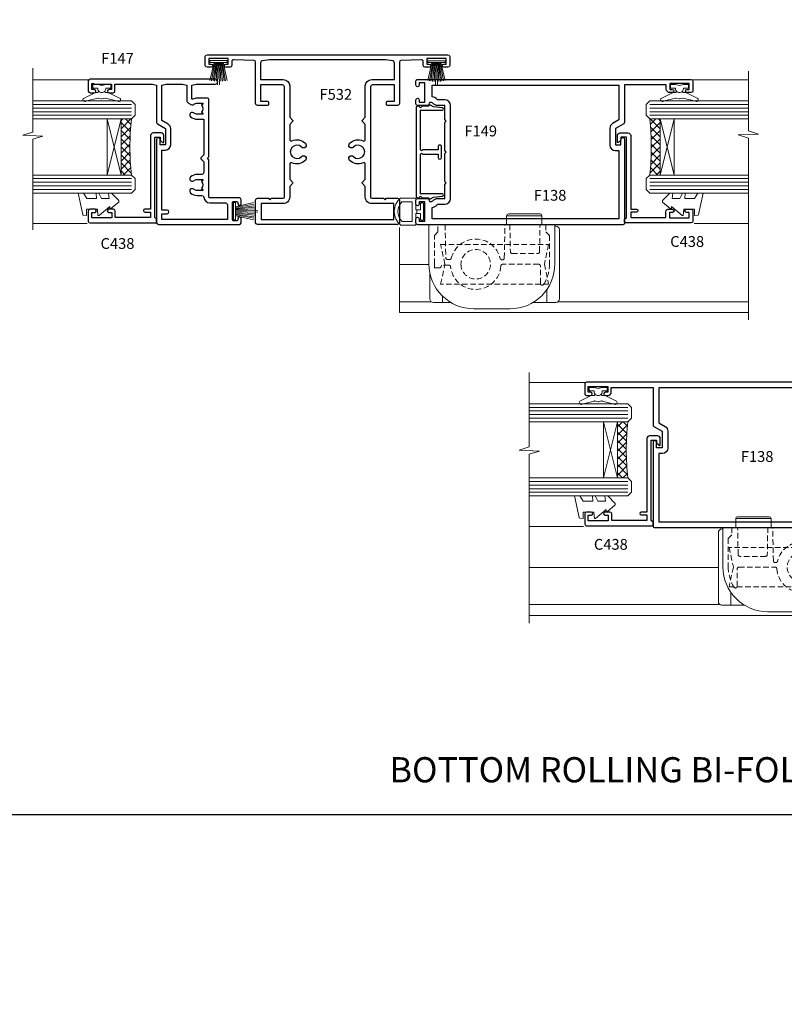
# Model space of a CAD drawing. Extents: x -6058 to 71891, y 5713 to 14007.
# Drawn here: x 4311 to 4523, y 8823 to 9097 of the extents above; entities that cross this region are included whole.
import ezdxf

# ---------------------------------------------------------------- set-up
doc = ezdxf.new("R2010")
doc.units = 0
doc.header["$LTSCALE"] = 3
doc.header["$MEASUREMENT"] = 0
doc.linetypes.add('DASHED', pattern=[0.75, 0.5, -0.25])
doc.layers.get('0').update_dxf_attribs({"linetype": 'CONTINUOUS'})
doc.layers.get('Defpoints').update_dxf_attribs({"color": 8, "linetype": 'CONTINUOUS'})
doc.layers.add('DIE', color=7, linetype='CONTINUOUS')
doc.layers.add('TEXT', color=3, linetype='CONTINUOUS')
doc.layers.add('HARDWARE', color=8, linetype='CONTINUOUS', lineweight=5)
doc.styles.add('ASL TXT 0.5', font='arial.ttf', dxfattribs={"height": 1.25})
doc.styles.get("Standard").update_dxf_attribs({"font": 'arial.ttf'})
doc.styles.add('Title', font='ARIALN.TTF')
pattern_1 = [(315, (-702.6814331621708, 356.3381405371474), (1.122532015133644, 1.122532015133644), []), (44.99999999999999, (-702.6814331621708, 356.3381405371474), (-1.122532015133644, 1.122532015133644), [])]

# ---------------------------------------------------------------- blocks, each defined once
blk = doc.blocks.new('A$C4B515247')
at = {"color": 1}
for p, q in [((5.500000784714985, 4.800085392335291), (0.5000007847149845, 3.650085392335313)), ((5.589809042552588, 4.369266740718899), (0.5000007847149845, 3.416948915229455)), ((5.661838020711002, 3.935121534524114), (0.5000007847149845, 3.187373022877864)), ((5.715966040032527, 3.498383178891345), (0.5000007847149845, 2.960516433024168)), ((5.752101661600364, 3.05978945959032), (0.5000007847149845, 2.73557592111672)), ((6.769972739811465, 2.640627786008963), (0.5000007847149845, 2.511774673017499)), ((6.769970762149342, 2.159446785190653), (0.5000007847149845, 2.288351418680804)), ((5.75209623844944, 1.740293478558215), (0.5000007847149845, 2.064550019197668)), ((5.715957011627779, 1.30170005630805), (0.5000007847149845, 1.839609202464885)), ((5.661825402303748, 0.8649621456241903), (0.5000007847149845, 1.612752150169285)), ((5.589792855459564, 0.4308175315247809), (0.5000007847149845, 1.383175631344784)), ((5.499981056281058, -3.818502136709867e-07), (0.5000007847149845, 1.150038354889375))]:
    blk.add_line(p, q, dxfattribs=at)
blk.add_lwpolyline([(7.847149845474632e-07, 8.539233533610968e-05), (0.5000007847149845, 8.539233533610968e-05), (0.5000007847149845, 4.800085392335291), (7.847149845474632e-07, 4.800085392335291)], close=True, dxfattribs=at)
blk = doc.blocks.new('F147-21013')
at = {"flags": 128}
for points in [[(0.5000000000000568, -1.13686837721616e-13), (1.649999999999636, -5.684341886080801e-14, 0.9999999999999999), (1.649999999999636, 0.8999999999999773), (1.300000000000125, 0.8999999999999204, -0.414213562373095), (1.000000000000171, 1.199999999999932), (1.000000000000227, 2.100000000000023, -0.414213562373095), (1.300000000000239, 2.399999999999977), (6.100000000000762, 2.400000000000034, -0.414213562373095), (6.400000000000716, 2.100000000000023), (6.400000000000773, 1.199999999999932, -0.414213562373095), (6.100000000000762, 0.8999999999999773), (5.750000000000398, 0.8999999999999204, 0.9999999999999999), (5.750000000000398, 0), (6.900000000000375, 0, 0.4142135623730284), (7.400000000000375, 0.4999999999998863), (7.400000000000659, 8.699999999552062, -0.414213562373095), (7.700000000000671, 8.999999999552074), (18.00000000000091, 8.999999999552017), (18.40000000000055, 9.399999999551994), (18.80000000000064, 8.999999999552017), (34.82500340372957, 8.99999999955196, 0.414213562373095), (35.12500340372958, 9.299999999551972), (35.12500340373049, 12.19999999955257, 0.109903681549687), (34.8490653056121, 13.44019999955231, -0.5491149298460588), (35.03019774334763, 13.72499999955227), (38.70000340372951, 13.72499999955227), (39.00000340372952, 12.52499999955239), (39.00000340372952, 7.199999999552062, 0.9999999999999999), (40.4000034037295, 7.199999999552062), (40.4000034037295, 41.99999999999989, 0.414213562373095), (39.9000034037295, 42.49999999999989), (37.10000340372932, 42.49999999999994, 0.414213562373095), (36.60000340372932, 41.99999999999994), (36.60000340372932, 40.84999999999985, 0.9999999999999999), (37.50000340372941, 40.84999999999985), (37.50000340372941, 41.49999999999994), (39.00000340372941, 41.49999999999994), (39.00000340372941, 36.09999999999985), (37.50000340372964, 36.10000000000167), (37.50000340372941, 36.74999999999994, 0.9999999999979788), (36.60000340372932, 36.75000000000176), (36.60000340373011, 35.59999999999974, 0.4142135623730284), (37.10000340373011, 35.09999999999985), (39.00000340372941, 35.09999999999991), (39.00000340372947, 24.69999999999993), (38.70000340372945, 23.49999999999983), (28.38867810562175, 23.49999999999989, 0.2679492018697844), (27.95566539492307, 23.24999998474675), (26.6566274037296, 20.99999999999994), (22.10000340372932, 20.99999999999994), (22.10000340372932, 22.49999999999994), (23.60000340372932, 22.49999999999994, 0.9999999999999999), (23.60000340372932, 23.49999999999994), (0.4999999999999432, 23.49999999999983, 0.414213562373095), (-5.684341886080801e-14, 22.99999999999983), (5.684341886080801e-14, 0.4999999999998863, 0.414213562373095)], [(12.5250034037295, 12.19999999955201), (12.5250034037295, 10.67499999955197), (12.23492440372962, 10.67499999955197), (11.95971692906232, 11.01485235082089, -0.3541185556713033), (10.04028980737854, 11.01485240833011), (9.76508240372965, 10.67499999955197), (9.475003403729772, 10.67499999955197), (9.475003403729772, 12.19999999955195, -0.1725929135242515), (9.81770003294298, 13.16321531267096, 0.99999999999986), (8.732306774516076, 14.04747855094411, 0.1725929135242292), (8.075003403729681, 12.19999999955206), (8.075003403729681, 10.89644618621753, -0.3976597224039509), (7.603411721063935, 10.39725387106688, 0.3976597224039203), (6.000000000000625, 8.699999999552176), (6.000000000000512, 4.299999999999926, -0.4142135623730784), (5.500000000000512, 3.799999999999955), (1.39999999999992, 3.800000000000068), (1.39999999999992, 22.09999999999997), (2.999999999999943, 22.09999999999997), (2.999999999999943, 20.59999999999991, 0.9999999999999999), (3.999999999999943, 20.59999999999991), (3.999999999999943, 22.09999999999997), (20.70000340372934, 22.09999999999985), (20.70000340372934, 20.99999999999994, 0.414213562373095), (22.10000340372932, 19.59999999999991), (26.6566274037296, 19.59999999999994, 0.2679492018697866), (27.8690629936857, 20.30000004270869), (28.9082933690276, 22.09999999999985), (38.70000340372945, 22.09999999999991), (39.00000340372952, 20.89999999999947), (39.00000340372952, 16.32499999955218), (38.70000340372951, 15.12499999955224), (34.5714354037919, 15.12499999955224, 0.2679491924311238), (33.70541000000748, 14.62499999955224), (33.31878562108164, 13.95534693180804, 0.3113192978993126), (33.38230677451719, 13.16321531267158, -0.1725929135241727), (33.7250034037304, 12.19999999955303), (33.72500340373057, 10.67499999955248), (33.43492440373069, 10.67499999955248), (33.15971753301977, 11.01485283989348, -0.3541186990482311), (31.24028980737961, 11.01485240833057), (30.96508240373072, 10.67499999955248), (30.67500340373084, 10.67499999955248), (30.67500340373084, 12.19999999955303, -0.172592913524165), (31.01770003294433, 13.1632153126715, 1.000000000000053), (29.93230677451737, 14.04747855094453, 0.1725929135241838), (29.27500340373115, 12.19999999955303), (29.27500340373086, 10.39999999955222), (19.37989898838435, 10.39999999955211), (18.61213203740562, 11.16776695251855, 0.4142135623731342), (18.18786796869364, 11.16776695251838), (17.42010101374018, 10.39999999955211), (14.42500340372959, 10.39999999955216, -0.4142135623730867), (13.92500340372959, 10.89999999955216), (13.92500340372959, 12.19999999955195, 0.1725929135242329), (13.26770003294314, 14.04747855094402, 0.9999999999999355), (12.18230677451635, 13.16321531267093, -0.1725929135241808)]]:
    blk.add_lwpolyline(points, format="xyb", close=True, dxfattribs=at)
blk = doc.blocks.new('BF010 30 40')
for p, q in [((4.825000000000728, 25.90000000000146), (14.67500000000018, 25.90000000000146)), ((3.5, 5.345455989372567), (3.5, 1.799999999999272)), ((32.5, 3.573214464322518), (32.5, 1.799999999999272))]:
    blk.add_line(p, q)
for points in [[(4.825000000008004, 23.40000000000146), (4.825000000000728, 25.90000000000146, -0.414213562373095), (5.325000000000728, 26.40000000000146), (14.17499999999927, 26.40000000000146, -0.414213562373095), (14.67499999999927, 25.90000000000146), (14.67499999999291, 23.40000000000146)], [(1.25, 23), (1, 23, 0.414213562373095), (0, 22), (0, 2.799999999999272, 0.414213562373095), (1, 1.799999999999272), (7.287802231438036, 1.799999999999272)], [(30.21219776856196, 1.799999999999272), (35, 1.799999999999272, 0.414213562373095), (36, 2.799999999999272), (36, 10.01253140723566)]]:
    blk.add_lwpolyline(points, format="xyb")
blk.add_lwpolyline([(1.25, 23.40000000000146), (1.25, 12.5, 0.4142135623730951), (13.75, 0), (23.75000000000182, 0, 0.4142135623730951), (36.25, 12.5), (36.25, 23.40000000000146)], format="xyb", close=True)
at = {"color": 4, "linetype": 'DASHED'}
blk.add_lwpolyline([(3.750000000001819, 21.39999999999782), (2.75, 20.40000000000146), (2.75, 12.5, 0.1361061113099584), (4.321428571429351, 6.834133709984599, 0.7603989452129907), (5.25, 7.091673086804803), (5.250000000003638, 11.90000000000146, -0.4142135623729189), (5.750000000003638, 12.40000000000146), (15.76668522645195, 12.40000000000146, -0.3948051417731225), (16.26557287802279, 11.9333333333343, 0.9227038691867915), (30.21909384065111, 11.74293756748375, -0.3869407615443685), (30.71688625783827, 12.19600453659223), (32.76424156417852, 12.19600453659223), (32.86394529248901, 11.78273610399629, 0.3464580013947449), (33.35000000000036, 11.40000000000146), (34.69486180817421, 11.40000000000146, 0.02504709114041929), (34.75, 12.5), (34.75, 20.40000000000146), (33.75, 21.40000000000146), (33.75, 23.40000000000146), (31.74144249839628, 23.40000000000146), (31.58120760203929, 14.22014893586311, -0.4091108014276743), (31.08128375446177, 13.72887513908063), (30.52359716548017, 13.72887513908063, -0.343771882924033), (30.03869068777931, 14.10695012980796, 0.7840488478711191), (16.44322233195271, 14.03333333333285, -0.3468020413209372), (15.95702392709245, 13.65000000000146), (15.79785143451772, 13.65000000000146, -0.4091108014277525), (15.2979275869402, 14.1412737967803), (15.13631591991361, 23.40000000000146), (13.75, 23.40000000000146), (13.61893469659481, 15.8912737967803, -0.4091108014277176), (13.11901084901729, 15.40000000000146), (6.00003677003042, 15.40000000000146, -0.4091108014277176), (5.5001129224529, 15.8912737967803), (5.369047619049525, 23.40000000000146), (3.75, 23.40000000000146)], format="xyb", close=True, dxfattribs=at)
blk.add_lwpolyline([(2.999999999998181, 6.899999995865073), (32.99999999999818, 6.899999995865073), (31.8309389103797, 12.39999999793508), (32.99999999999818, 17.90000000000146), (2.999999999998181, 17.90000000000146), (4.169061089631214, 12.39999999793145)], close=True, dxfattribs=at)
blk.add_circle((23.25, 12.40000000000146), 4.099999999999909, dxfattribs=at)
blk = doc.blocks.new('BF010Replace')
at = {"layer": 'HARDWARE', "xscale": -1}
blk.add_blockref('BF010 30 40', (38.19999999999982, -1.400000000001455), dxfattribs=at)
blk = doc.blocks.new('F138-20899')
at = {"flags": 128}
for points in [[(33.10000076388976, 3.299999999668216), (33.10000076389232, 0.4999999999997726, 0.4142135623728952), (33.60000076389232, 2.273736754432321e-13), (34.69997634214368, 0, 1.00005427136109), (34.69997634273485, 0.8999999986738203), (34.05000076388941, 0.8999999993363872), (34.05000076388941, 2.499999999334932), (39.45000076388359, 2.499999999334932), (39.45000076388086, 0.8999999993363872), (38.8000251863269, 0.8999999986738203, 1.000054273569261), (38.80002518632781, 0), (39.90000196340232, 2.273736754432321e-13, 0.4142135699398893), (40.40000196340232, 0.5000000129173259), (40.39999999997418, 76.49999999926035, 0.4142135623728952), (39.89999999997418, 76.99999999932902), (37.19999999997436, 76.99999999932857, 0.414213562373095), (36.69999999997436, 76.49999999932857), (36.69999999997436, 75.34999999932802, 0.9999999999999999), (37.599999999974, 75.34999999932802), (37.59999999997491, 75.99999999932857), (39.19999999997436, 75.99999999932857), (39.19999999997436, 70.59999999932893), (37.59999999997491, 70.59999999932802), (37.59999999997491, 71.24999999932857, 0.9999999999999999), (36.69999999997345, 71.24999999932857), (36.69999999997436, 70.59999999932802, 0.414213562373095), (37.69999999997436, 69.59999999932802), (38.89999999997418, 69.59999999932893), (38.89999999997418, 57.99999999932858), (28.48867513456935, 57.99999999932858, 0.2679491924310613), (28.05566243267731, 57.74999999932858), (26.75662432700029, 55.49999999932858), (22.19999999997436, 55.49999999932858), (22.19999999997436, 56.99999999932858), (23.69999999997436, 56.99999999932858, 0.9999999999999999), (23.69999999997436, 57.99999999932858), (0.4999999999745378, 57.99999999932858, 0.4142135623736278), (3.582091887506214e-15, 57.49999999932767), (-1.74435303808234e-12, 0.4999999993372057, 0.4142135625495765), (0.5000000002994689, -6.627942639170215e-10), (1.599976341453914, 0, 1.000054273569261), (1.599976341454823, 0.8999999986738203), (0.9500007639008636, 0.8999999993363872), (0.9500007638981351, 2.499999999334932), (6.350000763892314, 2.499999999334932), (6.350000763892314, 0.8999999993363872), (5.700025185046872, 0.8999999986738203, 1.00005427136109), (5.700025185638044, 0), (6.800000763889404, 0, 0.4142135623729619), (7.300000763889404, 0.4999999999997726), (7.300000763891791, 3.299999999668216, 0.4142135623733198), (7.00000076389178, 3.599999999668626, -0.6948096486315518), (6.607693071583373, 4.653976512891177, 0.217888008875589), (7.300000763894236, 6.167231556960587), (7.30000076389577, 7.99999999933425), (11.20000076389995, 7.999999999334477), (11.60000076389959, 8.399999999334113), (12.00000076389968, 7.999999999334023), (19.80000076389213, 7.999999999334023), (20.20000076389086, 8.399999999334113), (20.6000007638905, 7.999999999334023), (28.4000007638834, 7.999999999334477), (28.80000076388304, 8.399999999334113), (29.20000076388222, 7.999999999334023), (33.1000007638855, 7.999999999334023), (33.10000076388715, 6.16723155696036, 0.2178880088755891), (33.79230845619835, 4.653976512891177, -0.6948096486314539), (33.40000076388994, 3.599999999668626, 0.4142135623733198)], [(35.57945023570633, 4.499999999334023), (38.79999999997661, 4.499999999334023), (38.79999999997563, 56.39999999932867), (29.1237604306798, 56.39999999933185), (28.11339745959595, 54.64999999932822, -0.2679491924311204), (26.81435935391892, 53.89999999932799), (22.0999999999749, 53.89999999932822, -0.4142135623730951), (20.5999999999749, 55.39999999932822), (20.5999999999749, 56.39999999932822), (1.599999999997639, 56.39999999932822), (1.59999999999771, 4.499999999334023), (4.820551292075397, 4.499999999334023, -0.1823181930136105), (5.56153922543071, 5.864580548148069, 0.2178880088756217), (5.700000763889495, 6.167231556962179), (5.700000763889495, 7.999999999328566, -0.414213562373095), (7.300000763889404, 9.599999999328475), (33.10000076389232, 9.599999999328475, -0.414213562373095), (34.70000076389223, 7.999999999328566), (34.70000076389223, 6.167231556962179, 0.2178880088755891), (34.83846230235101, 5.864580548148069, -0.182318193013611)]]:
    blk.add_lwpolyline(points, format="xyb", close=True, dxfattribs=at)
blk = doc.blocks.new('EL290')
at = {"color": 1}
for points in [[(-2.099999999999994, 0.5000000000000036), (-2.099999999999984, 3.550000000000007, 0.4142135623730852), (-2.299999999999984, 3.750000000000003), (-6.228888678580618, 3.750000000000007, 0.174455684963705), (-6.356330249428085, 3.704138398914517, 0.4707355834984123), (-6.356330249428082, -3.704138398914513, 0.1744556849636908), (-6.22888867858063, -3.749999999999999), (-2.299999999999996, -3.749999999999997, 0.4142135623730943), (-2.099999999999994, -3.549999999999994), (-2.099999999999994, -0.4999999999999893), (-1.799999999999997, -0.4999999999999893), (-1.799999999999997, 0.5000000000000036)], [(-3.099999999999994, -2.749999999999997), (-3.099999999999995, 2.750000000000003), (-5.843757659302214, 2.750000000000003, 0.1989127576904299), (-5.985179227929028, 2.691421143847491, 0.414212682626576), (-5.985179227929027, -2.691421143847482, 0.1989127576904298), (-5.843757659302212, -2.749999999999998)], [(-0.7999999999999976, 2.199999999999999, -0.4142135623730951), (-0.5999999999999943, 2.400000000000002), (-0.2000000000000028, 2.399999999999995, -0.4142135623730898), (0, 2.199999999999999), (0, -2.199999999999999, -0.4142135623730951), (-0.2000000000000028, -2.400000000000002), (-0.5999999999999943, -2.400000000000002, -0.4142135623730951), (-0.7999999999999967, -2.199999999999999), (-0.7999999999999972, -0.4999999999999964), (-1.799999999999997, -0.4999999999999893), (-1.799999999999997, 0.5000000000000036), (-0.7999999999999972, 0.5000000000000036)]]:
    blk.add_lwpolyline(points, format="xyb", close=True, dxfattribs=at)
blk = doc.blocks.new('F149-20626')
at = {"flags": 128}
blk.add_lwpolyline([(0.3482888569867555, 4.143033262915765), (0.3482888569922125, 5.949548853074361), (0.7982888569911211, 6.399548853071451), (0.3482888569922125, 6.849548853068541), (0.3482888569933493, 7.299548853078136, -0.4142135623726955), (0.6482888569933039, 7.599548853077636), (25.44828819831287, 7.599548853071269, -0.4142135623728952), (25.74828819831305, 7.299548853071286), (25.74828819831396, 6.849548853068086), (25.29828819831687, 6.399548853071451), (25.74828819831396, 5.949548853074361), (25.74828819831396, 4.143033263024904), (26.0397095545502, 3.851611906777748, -0.3394542588590265), (26.07149327906779, 3.610190550543166), (25.5694777336173, 2.740674119638811), (25.29647827359054, 0.266643246098397, -0.946505616794477), (24.69828819831707, 0.2995473340833144), (24.6982881983165, 6.399548853071451), (13.64828852765436, 6.399548853075089), (13.34828852765509, 6.099548853074907), (13.64828852765436, 5.799548853075635), (13.64828852765436, 1.499547334082877), (14.54828852765399, 1.499547334082877, -0.9999999999999999), (14.54828852765399, 0.4995473340828767), (11.54828852765399, 0.4995473340828767, -0.9999999999999999), (11.54828852765399, 1.499547334083104), (12.44828852765363, 1.499547334082877), (12.44828852765363, 5.799548853074725), (12.7482885276529, 6.099548853074907), (12.44828852765363, 6.399548853075089), (1.398288856991485, 6.399548853077818), (1.398288856991485, 0.2995473340830586, -0.9465056167944768), (0.8000987817159739, 0.2666432460986243), (0.5270993216906845, 2.740674119638811), (0.0250837762393985, 3.610190550543507, -0.3394542588590264), (0.05686750075699365, 3.851611906777407), (0.3482888569922125, 4.143033263024904)], format="xyb", dxfattribs=at)
blk = doc.blocks.new('F532-21151')
at = {"flags": 128}
for points in [[(44.60000401249999, 6.399964000653199), (46.09999997500017, 6.399964000653199), (46.09999997500017, 0.9999999895005658), (44.59999998999956, 0.9999999895005658), (44.59999998999956, 1.649999983499697, 0.9999999999999999), (43.69999999999891, 1.649999983499697), (43.69999999999891, 0.4999999949995981, 0.414213562373095), (44.19999999499942, 0), (46.69999999999891, 0, 0.414213562373095), (47.19999999999891, 0.5), (47.19999999999892, 67.49999999999818, 0.414213562373095), (46.69999999999892, 67.99999999999818), (44.19999999499942, 67.99999999999818, 0.414213562373095), (43.69999999999892, 67.50000000499858), (43.69999999999892, 66.35000001649848, 0.9999999999999999), (44.59999998999957, 66.35000001649848), (44.59999998999957, 67.00000001049762), (46.09999997500018, 67.00000001049762), (46.09999997500018, 61.60003599934498), (44.6000040125, 61.60003599934498), (44.6000040125, 62.25003599334593, 0.9999999999999999), (43.70000402250026, 62.25003599334593), (43.70000402250026, 61.10003600984589, 0.4142135623729617), (44.20000402250026, 60.60003600984612), (45.28462273782134, 60.60003600984624, -0.4231146226015619), (45.78439332067502, 60.08489122476499), (45.61469277260949, 54.48485521490034, -0.4053681750128134), (45.11492218975764, 53.99999999998147), (33.60000000006131, 53.99999999998181, 0.414213562373095), (33.10000000006131, 53.49999999998181), (33.10000000006222, 50.70000000062987, 0.4142135623777575), (33.40000000006695, 50.40000000062935), (34.00000000006367, 50.40000000064094, 0.4142135623674074), (34.3000000000584, 50.70000000064078), (34.3000000000584, 52.59999999997035), (38.80000012939764, 52.59999999997217), (38.80000012939673, 46.49999999998181, -0.4142135623730951), (38.30000012939672, 45.99999999998181), (7.60000000000219, 45.99999999998181, -0.4142135623726795), (7.300000000002917, 46.29999999998108), (7.300000000002917, 49.59999999997581), (6.900000000012376, 49.99999999998181), (7.300000000002917, 50.3999999999869), (7.300000000002917, 53.49999999998182, 0.414213562373095), (6.800000000002917, 53.99999999998182), (0.5000000000000071, 53.99999999998182, 0.414213562373095), (7.105427357601002e-15, 53.49999999998182), (0, 14.50000000001638, 0.414213562373095), (0.5, 14.00000000001638), (6.80000000000291, 14.00000000001638, 0.414213562373095), (7.30000000000291, 14.50000000001638), (7.30000000000291, 17.60000000001128), (6.900000000012369, 18.00000000001638), (7.30000000000291, 18.40000000002238), (7.30000000000291, 21.70000000001711, -0.4142135623726788), (7.600000000002183, 22.00000000001638), (38.30000012939672, 22.00000000001637, -0.414213562373095), (38.80000012939672, 21.50000000001637), (38.80000012939763, 15.40000000002601), (34.30000000005839, 15.40000000002783), (34.30000000005839, 17.2999999993574, 0.4142135623674065), (34.00000000006366, 17.59999999935724), (33.40000000006694, 17.59999999936883, 0.4142135623777567), (33.10000000006221, 17.29999999936831), (33.1000000000613, 14.50000000001637, 0.414213562373095), (33.6000000000613, 14.00000000001637), (45.11492218975764, 14.00000000001671, -0.4053681750128138), (45.61469277260949, 13.51514478509785), (45.78439332067501, 7.915108775233193, -0.4231146226015619), (45.28462273782134, 7.399963990151946), (44.20000402250025, 7.39996399015206, 0.4142135623729619), (43.70000402250025, 6.899963990152287), (43.70000402250025, 5.749964006652249, 0.9999999999999999), (44.60000401249999, 5.749964006652249)], [(11.81213203435254, 24.31213203437418, 0.414213562373095), (11.38786796564, 24.31213203437336), (10.57573592667541, 23.50000000001763), (7.600000000001955, 23.50000000001649, 0.4142135623731459), (5.80000000000291, 21.70000000001574), (5.800000000006548, 15.59999955336446), (1.399999999999636, 15.59999955336469), (1.399999999999643, 52.40000044663351), (5.800000000006555, 52.40000044663373), (5.80000000000269, 46.29999999998245, 0.4142135623731459), (7.60000000000219, 44.4999999999817), (10.57573592667541, 44.49999999998056), (11.38786796564001, 43.6878679656248, 0.4142135623730955), (11.81213203435255, 43.68786796562404), (12.62426406409941, 44.49999999998056), (16.80846642357347, 44.49999999998056, -0.5500740473339575), (17.17023000505833, 43.92933333331425, 0.314799850150542), (17.81634615384246, 40.14613204665153, 0.9999999999995154), (18.88365384615009, 41.20010277202323, -2.392909508457191), (21.51634615384137, 41.20010277202377, 1.000000000000779), (22.5836538461499, 40.14613204665173, 0.3147998501505488), (23.22976999493426, 43.92933333331405, -0.5500740473339989), (23.59153357641936, 44.49999999998056), (27.775737358475, 44.49999999998056), (28.58786938822277, 43.68786796562398, 0.4142135623732521), (29.01213345693441, 43.68786796562472), (29.824265495899, 44.49999999998056), (38.50000097721204, 44.49999999998045, 0.4142135623730355), (40.30000097721132, 46.29999999998029), (40.30000097721132, 52.5999999999724), (44.97363959613995, 52.59999999997365, -0.3684720233174663), (45.46735991209881, 52.17899525052724), (45.79999915218651, 50.09999999997387), (45.7999991521865, 17.90000000002431), (45.4673599120988, 15.82100474947094, -0.3684720233174656), (44.97363959613995, 15.40000000002453), (40.30000097721131, 15.40000000002578), (40.30000097721131, 21.70000000001789, 0.4142135623730347), (38.50000097721204, 23.50000000001774), (29.824265495899, 23.50000000001762), (29.01213345693441, 24.31213203437346, 0.4142135623732521), (28.58786938822277, 24.3121320343742), (27.775737358475, 23.50000000001762), (23.59153357641935, 23.50000000001762, -0.5500740473340003), (23.22976999493426, 24.07066666668413, 0.3147998501505486), (22.5836538461499, 27.85386795334648, 1.000000000000778), (21.51634615384137, 26.79989722797441, -2.39290950845719), (18.88365384615009, 26.79989722797495, 0.9999999999995152), (17.81634615384246, 27.85386795334666, 0.3147998501505418), (17.17023000505833, 24.07066666668394, -0.5500740473339575), (16.80846642357346, 23.50000000001763), (12.62426406409941, 23.50000000001763)]]:
    blk.add_lwpolyline(points, format="xyb", close=True, dxfattribs=at)
blk = doc.blocks.new('DY445')
at = {"color": 1, "linetype": 'ByBlock', "lineweight": 5}
blk.add_lwpolyline([(1.500000069558155, 8.843974509445616), (6.955815479159355e-08, 9.781278537308935), (6.955815479159355e-08, 11.28127853730894), (5.988439076417308, 10.00599328645694, -0.3639702342661976), (6.170246867486185, 9.82418549538761), (6.250000069558155, 8.912602224390866), (4.500000069558155, 8.912602224390866), (4.500000069558155, 5.912602224390866), (6.250000069558155, 5.759497063219897), (6.250000069558155, 5.459497063220624), (3.761277983271611, 2.493553575919577), (4.300000069558337, 2.446421500579163), (4.300000069558337, 2.146421500578981), (2.498938744638963, 1.96124346985016e-07), (2.095436726808202, 1.96124346985016e-07), (6.955815479159355e-08, 2.022622753740507), (6.955815479159355e-08, 2.822622753740688), (1.500000069558155, 2.691389758451805), (1.500000069558155, 4.774702327408704), (6.955815479159355e-08, 5.506301210257334), (6.955815479159355e-08, 6.306301210257516), (1.500000069558155, 6.175068214968633)], format="xyb", close=True, dxfattribs=at)
blk = doc.blocks.new('A$C539B46DB')
at = {"color": 1}
blk.add_lwpolyline([(1.969867826612699, -0.8847475032971488), (2.251759809028044, -0.9602802323379365, -0.3394542588633709), (2.399996000007377, -1.153465397595937), (2.399996000007377, -1.800000000000182, 0.1848904593682452), (2.451135084853831, -1.933568064820065), (4.027818712113003, -5.083920162049253, 0.9167806281733202), (4.824195727874667, -4.485361793656921), (3.94597549949458, -1.073706820067855, -0.2078026455887137), (3.922480225388426, -0.9160877285103197), (4.154075121614369, -0.05176380945886194, 0.1316524975874037), (4.154075121614369, 0.05176380858210905), (3.922480225388426, 0.9160877285103197, -0.2078026455887137), (3.94597549949458, 1.073706820067855), (4.824195727875122, 4.485361793656921, 0.9167806281733202), (4.027818712113003, 5.083920162049253), (2.451135084853831, 1.933568064820065, 0.1848904593682452), (2.399996000007377, 1.800000000000182), (2.399996000007377, 1.153465397595937, -0.3394542588633709), (2.251759809028044, 0.9602802323379365), (1.969867826612699, 0.8847475032971488)], format="xyb", dxfattribs=at)
blk.add_lwpolyline([(0.149996000007377, 1.125), (0.4514388414922905, 0), (0.149996000007377, -1.125), (0.149996000007377, -2.5), (1.149996000007377, -2.5), (1.149996000007377, -1.11803398874963, 0.447213595499958), (2.399996000007377, 0, 0.4472135954999584), (1.149996000007377, 1.11803398874963), (1.149996000007377, 2.5), (0.149996000007377, 2.5)], format="xyb", close=True, dxfattribs=at)
blk = doc.blocks.new('C438-21617')
at = {"flags": 128}
blk.add_lwpolyline([(1.499999967791013, 3.699999993124436), (1.499999967791013, 13.49999999312371), (3.299999967819844, 13.49999999312337, 0.4142135623720295), (3.799999967820185, 13.99999999312189), (3.799999967819844, 15.29999999312662, 0.9999999999999999), (2.899999967825664, 15.29999999312662), (2.899999967825664, 14.49999999312371), (1.399999967825664, 14.49999999312371), (1.399999967825664, 19.99999999312371), (2.899999967825664, 19.99999999312371), (2.899999967825664, 19.19999999312807, 0.9999999999999999), (3.799999967819844, 19.19999999312807), (3.799999967819844, 20.49999999312371, 0.414213562373095), (3.299999967819844, 20.99999999312371), (0.4999999678196616, 20.99999999312371, 0.414213562373095), (-3.218033839402779e-08, 20.49999999312371), (-3.218033839402779e-08, 2.199999993124436, 0.4142135623724291), (0.1999999678199345, 1.999999993123708), (0.9999999678196616, 1.999999993123708), (1.499999967819662, 2.499999993123708), (23.79999996782121, 2.499999993123708), (23.79999996782121, 0.9999999931237085), (23.01714196782072, 0.9999999931237085), (22.35856332405942, 0.3414213493592229, 0.6681786379198802), (22.49998468029557, -6.876291536173085e-09), (24.24998996782128, -6.876291536173085e-09, 0.414213562373095), (24.99998996782128, 0.7499999931237085), (24.99998996782128, 2.949999993124436, 0.414213562373095), (24.24998996782128, 3.699999993124436), (3.799999967823425, 3.699999993124436), (3.799999967823481, 5.299999993122867, 0.9999999999999999), (2.999999967824209, 5.299999993122867), (2.999999967824266, 3.699999993124436)], format="xyb", close=True, dxfattribs=at)

msp = doc.modelspace()

# ---------------------------------------------------------------- hatches: boundary and pattern name
at = {"layer": 'HARDWARE', "lineweight": 9}
h = msp.add_hatch(dxfattribs=at)
h.set_pattern_fill('NET', color=8, scale=0.5, angle=-45.00000000000001)
h.set_pattern_definition(pattern_1)
edge = h.paths.add_edge_path()
edge.add_line((4339.353083693119, 9069.162117460004), (4339.444665762784, 9069.162117460004))
edge.add_arc((4344.353083693009, 9079.769376072232), 11.68787841502796, 244.67238000449112, 245.1680647283944, ccw=False)
edge.add_line((4339.353083693119, 9069.204978226375), (4339.353083693119, 9069.162117460004))
edge = h.paths.add_edge_path()
edge.add_arc((4410.540766500681, 9061.282507306101), 69.21399119591025, 173.5387540965653, 186.4848677415574)
edge.add_line((4341.7696258787, 9053.465423782229), (4338.858694186507, 9053.465423782229))
edge.add_line((4338.858694186507, 9053.465423782229), (4338.858694186507, 9069.071237279619))
edge.add_line((4338.858694186507, 9069.071237279619), (4341.766408905229, 9069.071237279617))
h = msp.add_hatch(dxfattribs=at)
h.set_pattern_fill('NET', color=8, scale=0.5, angle=-45.00000000000001)
h.set_pattern_definition(pattern_1)
edge = h.paths.add_edge_path()
edge.add_line((4488.280636041925, 9069.162117460004), (4488.18905397226, 9069.162117460004))
edge.add_arc((4483.280636042035, 9079.769376072232), 11.68787841502796, 294.8319352716055, 295.3276199955089)
edge.add_line((4488.280636041925, 9069.204978226375), (4488.280636041925, 9069.162117460004))
edge = h.paths.add_edge_path()
edge.add_arc((4417.092953234363, 9061.282507306101), 69.21399119591025, 353.5151322584426, 366.46124590343476, ccw=False)
edge.add_line((4485.864093856344, 9053.465423782229), (4488.775025548537, 9053.465423782229))
edge.add_line((4488.775025548537, 9053.465423782229), (4488.775025548537, 9069.071237279619))
edge.add_line((4488.775025548537, 9069.071237279619), (4485.867310829815, 9069.071237279617))
h = msp.add_hatch(dxfattribs=at)
h.set_pattern_fill('NET', color=8, scale=0.5, angle=45.00000000000001)
h.set_pattern_definition([(45.00000000000001, (4690.532659753083, 8132.952729196792), (-1.122532015133644, 1.122532015133644), []), (135, (4690.532659753083, 8132.952729196792), (-1.122532015133644, -1.122532015133644), [])])
edge = h.paths.add_edge_path()
edge.add_line((4477.369888593125, 8984.986644831735), (4477.461470662791, 8984.986644831735))
edge.add_arc((4482.369888593015, 8995.593903443963), 11.68787841502796, 244.67238000449112, 245.1680647283944, ccw=False)
edge.add_line((4477.369888593125, 8985.029505598106), (4477.369888593125, 8984.986644831735))
edge = h.paths.add_edge_path()
edge.add_arc((4548.557571400688, 8977.107034677832), 69.21399119591025, 173.5387540965653, 186.4848677415574)
edge.add_line((4479.786430778707, 8969.28995115396), (4476.875499086514, 8969.28995115396))
edge.add_line((4476.875499086514, 8969.28995115396), (4476.875499086514, 8984.895764651348))
edge.add_line((4476.875499086514, 8984.89576465135), (4479.783213805235, 8984.895764651348))

# ---------------------------------------------------------------- linework, layer by layer
at = {"color": 8, "linetype": 'Continuous', "lineweight": 9}
for p, q in [((4314.298993602102, 9079.964031451089), (4329.952514974236, 9079.964031451089)), ((4513.334726132942, 9079.964031451089), (4497.681204760808, 9079.964031451089)), ((4314.298993602102, 9039.980568449675), (4329.452464974236, 9039.980568449675)), ((4513.334726132942, 9039.980568449675), (4498.181254760808, 9039.980568449675)), ((4416.266405560379, 9038.872464003787), (4416.266405560379, 9015.264031451115)), ((4416.266405560379, 9028.558954929927), (4424.481353264823, 9028.558954929927)), ((4425.13135326482, 9018.264031451114), (4416.266405560379, 9018.264031451114)), ((4513.334726132942, 9018.264031451114), (4460.331353264826, 9018.264031451114)), ((4513.334726132942, 9015.264031451115), (4416.266405560379, 9015.264031451115)), ((4452.315798502109, 8995.78855882282), (4467.969319874243, 8995.78855882282)), ((4452.315798502109, 8955.805095821406), (4467.469269874243, 8955.805095821406)), ((4452.315798502109, 8944.383482301657), (4504.94168686734, 8944.383482301657)), ((4505.341686867308, 8934.088558822843), (4452.315798502109, 8934.088558822843)), ((4569.524329064057, 8931.088558822845), (4452.315798502109, 8931.088558822845))]:
    msp.add_line(p, q, dxfattribs=at)
at = {"color": 4, "lineweight": 9, "ltscale": 3}
for p, q in [((4341.766408905229, 9073.071237279619), (4314.298993602102, 9073.071237279617)), ((4341.766408905229, 9072.071237279619), (4314.298993602102, 9072.071237279617)), ((4485.867310829815, 9073.071237279619), (4513.334726132942, 9073.071237279617)), ((4485.867310829815, 9072.071237279619), (4513.334726132942, 9072.071237279617)), ((4341.766408905229, 9071.071237279619), (4314.298993602102, 9071.071237279617)), ((4341.766408905229, 9070.071237279619), (4314.298993602102, 9070.071237279617)), ((4485.867310829815, 9071.071237279619), (4513.334726132942, 9071.071237279617)), ((4485.867310829815, 9070.071237279619), (4513.334726132942, 9070.071237279617)), ((4341.7696258787, 9052.465423782229), (4314.298993602102, 9052.465423782229)), ((4341.7696258787, 9051.465423782229), (4314.298993602102, 9051.465423782229)), ((4341.7696258787, 9050.465423782229), (4314.298993602102, 9050.465423782229)), ((4485.864093856344, 9052.465423782229), (4513.334726132942, 9052.465423782229)), ((4485.864093856344, 9051.465423782229), (4513.334726132942, 9051.465423782229)), ((4485.864093856344, 9050.465423782229), (4513.334726132942, 9050.465423782229)), ((4341.7696258787, 9049.465423782229), (4314.298993602102, 9049.465423782229)), ((4485.864093856344, 9049.465423782229), (4513.334726132942, 9049.465423782229)), ((4479.783213805235, 8988.89576465135), (4452.315798502109, 8988.895764651348)), ((4479.783213805235, 8987.89576465135), (4452.315798502109, 8987.895764651348)), ((4479.783213805235, 8986.89576465135), (4452.315798502109, 8986.895764651348)), ((4479.783213805235, 8985.89576465135), (4452.315798502109, 8985.895764651348)), ((4479.786430778707, 8968.28995115396), (4452.315798502109, 8968.28995115396)), ((4479.786430778707, 8967.28995115396), (4452.315798502109, 8967.28995115396)), ((4479.786430778707, 8966.28995115396), (4452.315798502109, 8966.28995115396)), ((4479.786430778707, 8965.28995115396), (4452.315798502109, 8965.28995115396))]:
    msp.add_line(p, q, dxfattribs=at)
at = {"color": 8, "lineweight": 9}
for p, q in [((4473.00415811135, 8984.89576465135), (4476.875499086514, 8969.28995115396)), ((4476.875499086514, 8984.89576465135), (4473.00415811135, 8969.28995115396))]:
    msp.add_line(p, q, dxfattribs=at)
at = {"color": 8, "linetype": 'Continuous', "lineweight": 9}
for points in [[(4314.298993602102, 9038.199828620141), (4314.298993602102, 9063.390531512945), (4317.161588216988, 9064.254036843558), (4311.523158796359, 9064.504036843558), (4314.298993602102, 9065.408534913611), (4314.298993602102, 9083.138988406976)], [(4513.334726132942, 9013.2537926371), (4513.334726132942, 9063.74412170051), (4510.472131518056, 9064.607627031124), (4516.110560938685, 9064.857627031124), (4513.334726132942, 9065.762125101177), (4513.334726132942, 9082.328743122092)], [(4452.315798502109, 8928.869722441883), (4452.315798502109, 8975.861201399435), (4455.178393116995, 8976.724706730049), (4449.539963696366, 8976.974706730049), (4452.315798502109, 8977.879204800101), (4452.315798502109, 8998.624896966707)]]:
    msp.add_lwpolyline(points, dxfattribs=at)
at = {"lineweight": 9}
for points in [[(4314.298993602102, 9069.071237279617), (4341.766408905229, 9069.071237279619), (4342.766408905229, 9070.071237279619), (4342.766408905229, 9073.071175627545), (4341.766408905229, 9074.071237279619), (4314.298993602102, 9074.071237279617)], [(4513.334726132942, 9069.071237279617), (4485.867310829815, 9069.071237279619), (4484.867310829815, 9070.071237279619), (4484.867310829815, 9073.071175627545), (4485.867310829815, 9074.071237279619), (4513.334726132942, 9074.071237279617)], [(4314.298993602102, 9048.465423782229), (4341.7696258787, 9048.465423782229), (4342.7696258787, 9049.465423782229), (4342.7696258787, 9052.465362130155), (4341.7696258787, 9053.465423782229), (4314.298993602102, 9053.465423782229)], [(4513.334726132942, 9048.465423782229), (4485.864093856344, 9048.465423782229), (4484.864093856344, 9049.465423782229), (4484.864093856344, 9052.465362130155), (4485.864093856344, 9053.465423782229), (4513.334726132942, 9053.465423782229)], [(4452.315798502109, 8984.895764651348), (4479.783213805235, 8984.89576465135), (4480.783213805235, 8985.89576465135), (4480.783213805235, 8988.895702999276), (4479.783213805235, 8989.89576465135), (4452.315798502109, 8989.895764651348)], [(4452.315798502109, 8964.28995115396), (4479.786430778707, 8964.28995115396), (4480.786430778707, 8965.28995115396), (4480.786430778707, 8968.289889501886), (4479.786430778707, 8969.28995115396), (4452.315798502109, 8969.28995115396)]]:
    msp.add_lwpolyline(points, dxfattribs=at)
at = {"color": 8, "lineweight": 9}
msp.add_lwpolyline([(4476.875499086514, 8984.89576465135), (4476.875499086514, 8969.28995115396), (4473.00415811135, 8969.28995115396), (4473.00415811135, 8984.89576465135)], close=True, dxfattribs=at)
msp.add_arc((4548.557571401147, 8977.107034677825), 69.21399119636963, 173.538754096689, 186.4848677414511, dxfattribs=at)
at = {"layer": 'Defpoints'}
msp.add_lwpolyline([(4307.835836909439, 9353.232413154401), (4667.073441871649, 9353.232413154401), (4667.073441871649, 8875.662296176219), (4307.835836909439, 8875.662296176219)], close=True, dxfattribs=at)
at = {"layer": 'DIE'}
for points in [[(4330.766408905229, 9078.245754908778), (4330.766408905229, 9078.864031451089), (4331.423268552711, 9078.864031451089)], [(4496.867310829815, 9078.245754908778), (4496.867310829815, 9078.864031451089), (4496.210451182333, 9078.864031451089)], [(4468.783213805235, 8994.070282280509), (4468.783213805235, 8994.68855882282), (4469.440073452718, 8994.68855882282)]]:
    msp.add_lwpolyline(points, dxfattribs=at)
at = {"layer": 'HARDWARE', "color": 8, "lineweight": 9}
for p, q in [((4334.987353211343, 9069.071237279619), (4338.858694186507, 9053.465423782229)), ((4338.858694186507, 9069.071237279619), (4334.987353211343, 9053.465423782229)), ((4492.646366523701, 9069.071237279619), (4488.775025548537, 9053.465423782229)), ((4488.775025548537, 9069.071237279619), (4492.646366523701, 9053.465423782229))]:
    msp.add_line(p, q, dxfattribs=at)
for points in [[(4338.858694186507, 9069.071237279619), (4338.858694186507, 9053.465423782229), (4334.987353211343, 9053.465423782229), (4334.987353211343, 9069.071237279619)], [(4488.775025548537, 9069.071237279619), (4488.775025548537, 9053.465423782229), (4492.646366523701, 9053.465423782229), (4492.646366523701, 9069.071237279619)]]:
    msp.add_lwpolyline(points, close=True, dxfattribs=at)
for centre, start, end in [((4410.540766501141, 9061.282507306094), 173.5387540966911, 186.4848677414511), ((4417.092953233903, 9061.282507306094), 353.5151322585488, 6.461245903310905)]:
    msp.add_arc(centre, 69.21399119636963, start, end, dxfattribs=at)

# ---------------------------------------------------------------- block references
at = {"layer": 'DIE', "xscale": -1}
for name, p, rotation in [('F532-21151', (4362.2664469106, 9039.71403286357), 270), ('F138-20899', (4420.867310830487, 9039.664031451115), 270), ('F149-20626', (4428.501810500296, 9072.91232074266), 90)]:
    msp.add_blockref(name, p, dxfattribs=dict(at, rotation=rotation))
at = {"layer": 'DIE', "rotation": 90}
for name, p in [('F147-21013', (4372.266408905229, 9039.714031416319)), ('F138-20899', (4544.783213804564, 8955.488558822844))]:
    msp.add_blockref(name, p, dxfattribs=at)
at = {"layer": 'DIE', "color": 6, "extrusion": (0, 0, -1), "xscale": -1, "zscale": -1, "rotation": 270}
msp.add_blockref('C438-21617', (-4350.766408898352, 9040.16542381441), dxfattribs=at)
at = {"layer": 'DIE', "color": 6, "extrusion": (0, 0, -1), "zscale": -1, "rotation": 90}
msp.add_blockref('C438-21617', (-4476.867310836692, 9040.16542381441), dxfattribs=at)
at = {"layer": 'DIE', "color": 6, "rotation": 90.00000000000001}
msp.add_blockref('C438-21617', (4488.783213798359, 8955.98995118614), dxfattribs=at)
at = {"layer": 'HARDWARE', "rotation": 270}
for name, p in [('A$C4B515247', (4363.566343513345, 9085.27289706705)), ('A$C4B515247', (4424.166300167597, 9085.206593282132)), ('A$C539B46DB', (4494.126771130324, 9078.781498343878)), ('DY445', (4489.425424960046, 9048.465423851787))]:
    msp.add_blockref(name, p, dxfattribs=at)
at = {"layer": 'HARDWARE', "xscale": -1}
for name, p, rotation in [('A$C539B46DB', (4333.50694860472, 9078.781498343878), 90), ('DY445', (4338.208294774998, 9048.465423851787), 90), ('EL290', (4422.933962279324, 9043.31403221501), 180), ('A$C539B46DB', (4471.523753504727, 8994.60602571561), 90), ('DY445', (4476.225099675004, 8964.289951223518), 90)]:
    msp.add_blockref(name, p, dxfattribs=dict(at, rotation=rotation))
at = {"layer": 'HARDWARE'}
msp.add_blockref('A$C4B515247', (4370.166408120514, 9041.01394602398), dxfattribs=at)
at = {"layer": 'HARDWARE', "color": 4}
msp.add_blockref('BF010Replace', (4422.531353264823, 9017.664031451113), dxfattribs=at)
at = {"layer": 'HARDWARE', "color": 4, "xscale": -1}
msp.add_blockref('BF010Replace', (4543.14168686734, 8933.48855882282), dxfattribs=at)

# ---------------------------------------------------------------- texts
at = {"lineweight": 9, "insert": (1693.367240184964, 9214.44421695661), "char_height": 80, "attachment_point": 1, "style": 'ASL TXT 0.5'}
msp.add_mtext_dynamic_manual_height_columns('\\pi389.19357;{\\C8;BI-FOLD DOOR  \\P\\pi202.23586;BOTTOM ROLLING}', width=1186.792475323918, gutter_width=330.4856215963046, heights=[444.0938218511308], dxfattribs=at)
at = {"layer": 'TEXT', "style": 'Title'}
msp.add_text('BOTTOM ROLLING BI-FOLD DOOR', height=7, dxfattribs=at).set_placement((4413.496877613616, 8884.671316864167))
at = {"layer": 'TEXT', "color": 3, "ltscale": 0.12, "char_height": 3, "width": 14.51660647832796, "attachment_point": 2}
for s, insert in [('F147', (4337.876665371598, 9087.408465744084)), ('F532', (4398.577899612395, 9077.380084569273)), ('F149', (4438.86270382002, 9067.214379316114)), ('F138', (4458.154569052332, 9049.336624343603)), ('{\\fArial|b0|i0|c0|p34;C438}', (4496.275765616315, 9036.493800436401)), ('{\\fArial|b0|i0|c0|p34;C438}', (4337.876665371599, 9035.93668324012)), ('F138', (4515.727583200264, 8976.729153309621)), ('{\\fArial|b0|i0|c0|p34;C438}', (4475.049736993707, 8952.31832780813))]:
    msp.add_mtext(s, dxfattribs=dict(at, insert=insert))

doc.saveas('drawing.dxf')
